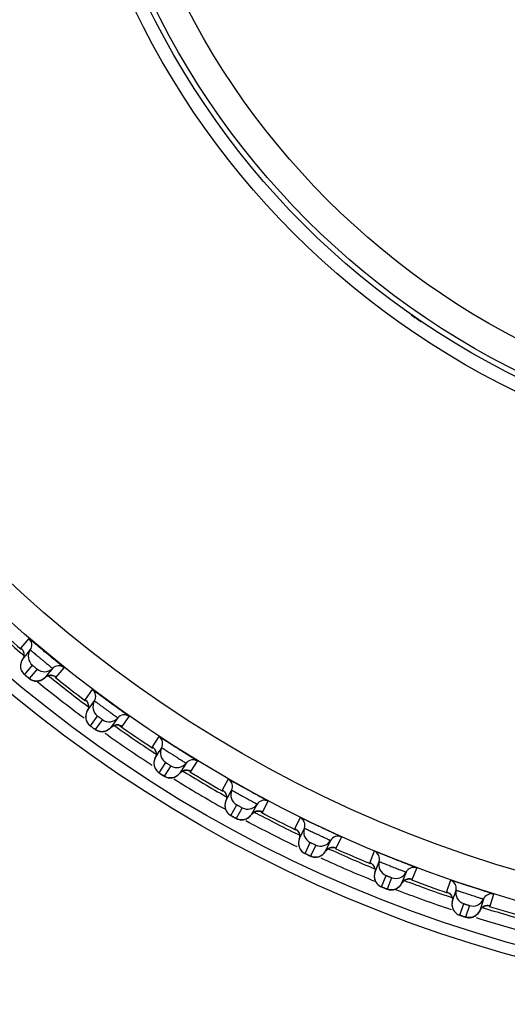
# Model space of a CAD drawing. Units: millimetres. Extents: x 0 to 420, y 0 to 297.
# Drawn here: x 290 to 298, y 132 to 149 of the extents above; entities that cross this region are included whole.
import ezdxf

# ---------------------------------------------------------------- set-up
doc = ezdxf.new("R2010")
doc.units = ezdxf.units.MM
doc.header["$LTSCALE"] = 23.1
doc.layers.add('DEF_LAYER_ASSEM_MEMBER', color=7, linetype='Continuous')

msp = doc.modelspace()

# ---------------------------------------------------------------- linework, layer by layer
at = {"layer": 'DEF_LAYER_ASSEM_MEMBER', "color": 7, "linetype": 'Continuous'}
for p, q in [((289.9422, 138.2697), (289.8064, 138.1056)), ((289.9195, 138.0121), (289.9687, 138.0715)), ((289.8329, 137.9074), (289.9187, 138.0111)), ((289.849, 137.9384), (289.8329, 137.9074)), ((289.9187, 138.0111), (289.9195, 138.0121)), ((289.8705, 137.6413), (290.0063, 137.8053)), ((290.0864, 137.739), (289.9507, 137.5749)), ((290.3051, 137.6917), (290.2192, 137.5879)), ((290.3058, 137.6925), (290.3051, 137.6917)), ((290.3549, 137.7519), (290.3058, 137.6925)), ((290.4188, 137.599), (290.5545, 137.7631)), ((290.4066, 137.6075), (290.4159, 137.6007)), ((291.0447, 137.3829), (290.9195, 137.2106)), ((291.0382, 137.1244), (291.0835, 137.1868)), ((290.9583, 137.0145), (291.0374, 137.1234)), ((290.9725, 137.0465), (290.9583, 137.0145)), ((291.0374, 137.1234), (291.0382, 137.1244)), ((291.0126, 136.7513), (291.1378, 136.9235)), ((291.2219, 136.8624), (291.0968, 136.6901)), ((291.4432, 136.8289), (291.3639, 136.7199)), ((291.4891, 136.8921), (291.4432, 136.8289)), ((291.5624, 136.7435), (291.6876, 136.9158)), ((291.5498, 136.7512), (291.5594, 136.7451)), ((292.2006, 136.5671), (292.0865, 136.3873)), ((292.1376, 136.1941), (292.2097, 136.3077)), ((292.2097, 136.3077), (292.2104, 136.3087)), ((292.2104, 136.3087), (292.2517, 136.3739)), ((292.1497, 136.2268), (292.1376, 136.1941)), ((292.7575, 135.9615), (292.8716, 136.1413)), ((292.2083, 135.9347), (292.3224, 136.1145)), ((292.4102, 136.0588), (292.2961, 135.879)), ((292.6331, 136.0393), (292.5609, 135.9254)), ((292.675, 136.1052), (292.6331, 136.0393)), ((292.7444, 135.9684), (292.7544, 135.9629)), ((292.2665, 135.8972), (292.283, 135.8869)), ((293.4055, 135.8256), (293.3029, 135.639)), ((293.4315, 135.5683), (293.4686, 135.6359)), ((293.366, 135.4493), (293.4309, 135.5672)), ((293.3761, 135.4827), (293.366, 135.4493)), ((293.4309, 135.5672), (293.4315, 135.5683)), ((293.4529, 135.1949), (293.5555, 135.3815)), ((293.6466, 135.3313), (293.544, 135.1447)), ((293.908, 135.3944), (293.8054, 135.2077)), ((293.9994, 135.2561), (294.1019, 135.4427)), ((293.4775, 135.1808), (293.5133, 135.1611)), ((293.5133, 135.1611), (293.5305, 135.1518)), ((293.5945, 135.1254), (293.612, 135.1222)), ((294.6546, 135.1611), (294.5639, 134.9684)), ((294.6961, 134.9048), (294.7295, 134.9758)), ((294.6388, 134.7831), (294.6961, 134.9048)), ((294.6468, 134.8171), (294.6388, 134.7831)), ((295.283, 134.63), (295.3737, 134.8227)), ((294.7415, 134.5346), (294.8321, 134.7273)), ((294.9263, 134.683), (294.8356, 134.4903)), ((295.1831, 134.7623), (295.0925, 134.5696)), ((295.0925, 134.5696), (295.1131, 134.5968)), ((294.767, 134.5221), (294.804, 134.5047)), ((294.8872, 134.4742), (294.9049, 134.4721)), ((294.9802, 134.4806), (294.9991, 134.4876)), ((295.943, 134.5764), (295.8645, 134.3784)), ((295.951, 134.1981), (296.0005, 134.3232)), ((296.0005, 134.3232), (296.0294, 134.3961)), ((296.6035, 134.0858), (296.6819, 134.2838)), ((295.9567, 134.2326), (295.951, 134.1981)), ((296.069, 133.9566), (296.1474, 134.1546)), ((296.2441, 134.1163), (296.1657, 133.9183)), ((296.4955, 134.2116), (296.4171, 134.0136)), ((296.0047, 133.9979), (296.0199, 133.9847)), ((296.0952, 133.9457), (296.1332, 133.9306)), ((296.3106, 133.9177), (296.329, 133.9258)), ((296.4171, 134.0136), (296.436, 134.042)), ((297.2655, 134.0737), (297.1997, 133.8712)), ((296.2182, 133.9055), (296.2359, 133.9044)), ((297.2972, 133.6967), (297.363, 133.8992)), ((297.8398, 133.7443), (297.774, 133.5418)), ((297.9555, 133.6256), (298.0213, 133.8281)), ((297.3008, 133.7314), (297.2972, 133.6967)), ((297.4302, 133.4631), (297.496, 133.6656)), ((297.5949, 133.6334), (297.5291, 133.4309)), ((297.774, 133.5418), (297.7911, 133.5714)), ((297.566, 133.4228), (297.5823, 133.4214))]:
    msp.add_line(p, q, dxfattribs=at)
for points in [[(289.8189, 138.0937), (289.8163, 138.0961), (289.8168, 138.0956), (289.8247, 138.0868), (289.8387, 138.0667), (289.8509, 138.0399)], [(289.8509, 138.0399), (289.8579, 138.0083), (289.8578, 137.9739), (289.849, 137.9384)], [(289.8329, 137.9074), (289.8308, 137.9043), (289.8177, 137.8809), (289.8081, 137.8567), (289.8019, 137.8323), (289.7988, 137.8081)], [(289.7988, 137.8081), (289.7986, 137.7844), (289.8012, 137.7616), (289.8061, 137.7398), (289.8132, 137.7194), (289.8221, 137.7005), (289.8326, 137.6832)], [(289.8326, 137.6832), (289.844, 137.6679), (289.8559, 137.6547), (289.8656, 137.6454), (289.8721, 137.6397)], [(289.8721, 137.6397), (289.8805, 137.6325), (289.8921, 137.6228), (289.9236, 137.5967)], [(289.9236, 137.5967), (289.9387, 137.5844), (289.9489, 137.5762), (289.9571, 137.5698)], [(289.9571, 137.5698), (289.9685, 137.5618), (289.982, 137.5538), (289.9967, 137.5465), (290.0132, 137.5401)], [(290.0132, 137.5401), (290.031, 137.5349), (290.0495, 137.5313), (290.0686, 137.5295), (290.0883, 137.5296), (290.1083, 137.5317)], [(290.1083, 137.5317), (290.1286, 137.5359), (290.1491, 137.5424), (290.1693, 137.5515), (290.189, 137.5631), (290.2078, 137.5773), (290.2192, 137.5879)], [(290.2192, 137.5879), (290.2459, 137.6091), (290.2788, 137.6244)], [(290.2788, 137.6244), (290.3125, 137.6312), (290.3449, 137.6305), (290.3738, 137.6237), (290.3957, 137.6141), (290.4064, 137.6077), (290.408, 137.6066)], [(290.9326, 137.1996), (290.9299, 137.2018), (290.9305, 137.2013), (290.9389, 137.1931), (290.9541, 137.1739), (290.9679, 137.1478)], [(290.9583, 137.0145), (290.9565, 137.0113), (290.9448, 136.9871), (290.9367, 136.9624), (290.9321, 136.9376), (290.9305, 136.9133)], [(290.9679, 137.1478), (290.9769, 137.1168), (290.979, 137.0824), (290.9725, 137.0465)], [(290.9305, 136.9133), (290.9319, 136.8896), (290.9358, 136.867), (290.9421, 136.8456), (290.9505, 136.8257), (290.9606, 136.8073)], [(290.9606, 136.8073), (290.9721, 136.7907), (290.9845, 136.7761), (290.9971, 136.7637), (291.0075, 136.755)], [(291.0075, 136.755), (291.0143, 136.7498), (291.0231, 136.7432), (291.0353, 136.7342), (291.0683, 136.7101)], [(291.0683, 136.7101), (291.0842, 136.6988), (291.0949, 136.6912)], [(291.0949, 136.6912), (291.1035, 136.6854), (291.1153, 136.6781), (291.1293, 136.6709), (291.1444, 136.6646), (291.1613, 136.6592)], [(291.1613, 136.6592), (291.1794, 136.6552), (291.1981, 136.6528), (291.2173, 136.6522), (291.2369, 136.6535), (291.2568, 136.6568)], [(291.2568, 136.6568), (291.2768, 136.6623), (291.2968, 136.6701), (291.3164, 136.6804), (291.3353, 136.6932), (291.3532, 136.7086), (291.3639, 136.7199)], [(291.3639, 136.7199), (291.3893, 136.7427), (291.4212, 136.7601)], [(291.4212, 136.7601), (291.4543, 136.769), (291.4867, 136.7703), (291.5159, 136.7653), (291.5384, 136.7571), (291.5495, 136.7514), (291.5512, 136.7504)], [(292.1003, 136.3771), (292.0975, 136.3792), (292.0981, 136.3787), (292.107, 136.371), (292.1233, 136.3528), (292.1388, 136.3277)], [(292.1388, 136.3277), (292.1497, 136.2973), (292.1539, 136.2631), (292.1497, 136.2268)], [(292.1376, 136.1941), (292.1359, 136.1907), (292.1258, 136.1658), (292.1193, 136.1406), (292.1162, 136.1157), (292.1162, 136.0913)], [(292.1162, 136.0913), (292.119, 136.0678), (292.1244, 136.0454), (292.132, 136.0245), (292.1416, 136.0051)], [(292.1416, 136.0051), (292.1529, 135.9874), (292.1654, 135.9716), (292.1786, 135.9578), (292.1921, 135.9462)], [(292.5609, 135.9254), (292.5848, 135.9499), (292.6155, 135.9692)], [(292.6155, 135.9692), (292.648, 135.9801), (292.6802, 135.9834), (292.7098, 135.9803), (292.7327, 135.9736), (292.7442, 135.9686), (292.7459, 135.9677)], [(292.1921, 135.9462), (292.2029, 135.9382), (292.2101, 135.9333), (292.2193, 135.9273), (292.232, 135.9191), (292.2665, 135.8972)], [(292.283, 135.8869), (292.2942, 135.88), (292.3032, 135.8747), (292.3154, 135.8682)], [(292.3154, 135.8682), (292.3298, 135.8619), (292.3453, 135.8565), (292.3625, 135.8522)], [(292.3625, 135.8522), (292.3808, 135.8493), (292.3996, 135.8481), (292.4188, 135.8487), (292.4383, 135.8512), (292.4579, 135.8558)], [(292.4579, 135.8558), (292.4776, 135.8625), (292.497, 135.8716), (292.5159, 135.8831), (292.534, 135.8971), (292.5509, 135.9136), (292.5609, 135.9254)], [(293.3174, 135.6296), (293.3144, 135.6315), (293.315, 135.631), (293.3244, 135.6239), (293.3419, 135.6068), (293.3589, 135.5827)], [(293.366, 135.4493), (293.3646, 135.4458), (293.3561, 135.4203), (293.3512, 135.3948), (293.3496, 135.3697), (293.3511, 135.3453)], [(293.3589, 135.5827), (293.3717, 135.5531), (293.378, 135.5192), (293.3761, 135.4827)], [(293.3511, 135.3453), (293.3554, 135.322), (293.3622, 135.3001), (293.3711, 135.2796), (293.3819, 135.2609)], [(293.3819, 135.2609), (293.3943, 135.2439), (293.4077, 135.2289), (293.4219, 135.216)], [(293.4219, 135.216), (293.436, 135.2053), (293.4473, 135.198), (293.4548, 135.1936), (293.4643, 135.1882), (293.4775, 135.1808)], [(293.5305, 135.1518), (293.5421, 135.1456), (293.5513, 135.1409), (293.564, 135.1352), (293.5787, 135.1298), (293.5945, 135.1254)], [(293.612, 135.1222), (293.6304, 135.1204), (293.6493, 135.1204), (293.6684, 135.1222), (293.6877, 135.126), (293.707, 135.1318)], [(293.707, 135.1318), (293.7262, 135.1397), (293.745, 135.15), (293.7632, 135.1626), (293.7803, 135.1777), (293.7962, 135.1953), (293.8054, 135.2077)], [(293.8054, 135.2077), (293.8277, 135.2336), (293.8571, 135.2548)], [(293.8571, 135.2548), (293.8889, 135.2678), (293.9208, 135.2731), (293.9505, 135.2719), (293.9738, 135.2666), (293.9856, 135.2623), (293.9874, 135.2615)], [(294.5789, 134.96), (294.5758, 134.9617), (294.5765, 134.9613), (294.5863, 134.9548), (294.6048, 134.9388), (294.6233, 134.9158)], [(294.6233, 134.9158), (294.6379, 134.8871), (294.6464, 134.8536), (294.6468, 134.8171)], [(294.6388, 134.7831), (294.6376, 134.7795), (294.6307, 134.7535), (294.6274, 134.7278), (294.6274, 134.7026)], [(294.6274, 134.7026), (294.6305, 134.6784), (294.6362, 134.6554), (294.6444, 134.6339), (294.6546, 134.6141), (294.6665, 134.596), (294.6799, 134.5799), (294.6943, 134.5658)], [(295.1131, 134.5968), (295.1411, 134.6198), (295.1721, 134.6348), (295.2036, 134.6421), (295.2333, 134.6427), (295.2568, 134.6389), (295.2689, 134.6354), (295.2707, 134.6347)], [(294.6943, 134.5658), (294.7092, 134.5538), (294.724, 134.544), (294.7357, 134.5374), (294.7435, 134.5335), (294.7534, 134.5287), (294.767, 134.5221)], [(294.804, 134.5047), (294.8216, 134.4965), (294.8336, 134.4911), (294.8432, 134.4869), (294.8561, 134.4821), (294.8712, 134.4776), (294.8872, 134.4742)], [(294.9049, 134.4721), (294.9234, 134.4715), (294.9422, 134.4727), (294.9612, 134.4757), (294.9802, 134.4806)], [(294.9991, 134.4876), (295.0177, 134.4968), (295.0358, 134.5082), (295.0532, 134.522), (295.0694, 134.5381), (295.0841, 134.5566), (295.0925, 134.5696)], [(295.8801, 134.3709), (295.8769, 134.3724), (295.8775, 134.3721), (295.8877, 134.3662), (295.9072, 134.3514), (295.9271, 134.3296)], [(295.9271, 134.3296), (295.9435, 134.3018), (295.9541, 134.269), (295.9567, 134.2326)], [(295.951, 134.1981), (295.95, 134.1945), (295.9447, 134.1681), (295.943, 134.1422), (295.9446, 134.1171)], [(295.9446, 134.1171), (295.9492, 134.0931), (295.9564, 134.0706), (295.9658, 134.0496), (295.9773, 134.0305), (295.9903, 134.0132), (296.0047, 133.9979)], [(296.436, 134.042), (296.4625, 134.0667), (296.4924, 134.0836), (296.5235, 134.0929), (296.553, 134.0954), (296.5768, 134.093), (296.589, 134.0903), (296.5909, 134.0897)], [(296.0199, 133.9847), (296.0356, 133.9737), (296.0509, 133.9648), (296.0631, 133.959), (296.071, 133.9556), (296.0812, 133.9514), (296.0952, 133.9457)], [(296.1332, 133.9306), (296.1514, 133.9236), (296.1637, 133.9189), (296.1734, 133.9154), (296.1867, 133.9113), (296.202, 133.9078), (296.2182, 133.9055)], [(296.2359, 133.9044), (296.2544, 133.905), (296.2732, 133.9074), (296.2919, 133.9116), (296.3106, 133.9177)], [(296.329, 133.9258), (296.347, 133.9361), (296.3644, 133.9487), (296.3809, 133.9635), (296.396, 133.9806), (296.4095, 134), (296.4171, 134.0136)], [(297.2156, 133.8647), (297.2123, 133.866), (297.213, 133.8657), (297.2235, 133.8605), (297.2439, 133.8469), (297.2652, 133.8264)], [(297.2652, 133.8264), (297.2833, 133.7997), (297.2959, 133.7676), (297.3008, 133.7314)], [(297.2972, 133.6967), (297.2964, 133.6931), (297.2929, 133.6664), (297.2928, 133.6404), (297.296, 133.6154)], [(297.296, 133.6154), (297.302, 133.5918), (297.3106, 133.5697), (297.3214, 133.5494), (297.334, 133.531), (297.3481, 133.5146), (297.3634, 133.5003)], [(297.7911, 133.5714), (297.816, 133.5977), (297.8448, 133.6164), (297.8752, 133.6276), (297.9046, 133.6319), (297.9284, 133.6311), (297.9408, 133.6291), (297.9427, 133.6287)], [(297.3634, 133.5003), (297.3795, 133.4881), (297.3957, 133.478), (297.4116, 133.4701), (297.4241, 133.4651), (297.4323, 133.4622), (297.4427, 133.4586), (297.457, 133.4539), (297.4959, 133.4412)], [(297.4959, 133.4412), (297.5145, 133.4353), (297.527, 133.4314), (297.537, 133.4285), (297.5505, 133.4253), (297.566, 133.4228)], [(297.5823, 133.4214), (297.6001, 133.4215), (297.6185, 133.4232), (297.637, 133.4267), (297.6555, 133.4321)], [(297.6555, 133.4321), (297.6737, 133.4394), (297.6916, 133.4487)], [(297.6916, 133.4487), (297.709, 133.4601), (297.7255, 133.4737), (297.741, 133.4896), (297.7551, 133.5076), (297.7673, 133.5278), (297.774, 133.5418)]]:
    msp.add_lwpolyline(points, dxfattribs=at)
for radius in [23.45, 23.25, 22.51, 22.01, 14.225, 13.9934, 13.9, 13.4]:
    msp.add_circle((304.6018, 155.3667), radius, dxfattribs=at)
for centre, radius, start, end in [((304.6018, 155.3667), 13.9981, 235.0585, 235.89754), ((304.6018, 155.3667), 22.8, 227.4329, 229.7539), ((304.6018, 155.3667), 22.7474, 227.76915, 229.44156), ((289.8446, 138.1558), 0.15, 325.79856, 49.40541), ((290.134, 137.9591), 0.1999, 145.79823, 230.28613), ((290.2136, 137.8933), 0.1999, 230.51388, 315.00175), ((290.461, 137.6459), 0.15, 51.39459, 135.00144), ((292.2782, 140.4654), 3.7113, 230.5031, 230.80937), ((304.6018, 155.3667), 23, 230.89114, 233.45022), ((304.6018, 155.3667), 22.8, 231.10993, 233.36036), ((304.6018, 155.3667), 22.7474, 231.36849, 233.04177), ((290.9544, 137.2632), 0.15, 329.39856, 53.00541), ((291.2556, 137.085), 0.1999, 149.39823, 233.88613), ((291.3391, 137.0244), 0.1999, 234.11388, 318.60175), ((291.6016, 136.793), 0.15, 54.99459, 138.60144), ((293.2382, 139.7211), 3.7113, 234.1031, 234.40937), ((304.6018, 155.3667), 22.8, 234.63799, 236.97894), ((304.6018, 155.3667), 22.7474, 234.86378, 236.6417), ((304.6018, 155.3667), 23, 234.57436, 237.02718), ((292.1181, 136.442), 0.15, 332.99856, 56.60541), ((292.4298, 136.2831), 0.1999, 152.99823, 237.48613), ((292.7935, 136.0133), 0.15, 58.59459, 142.20144), ((292.517, 136.2278), 0.1999, 237.71388, 322.20175), ((304.6018, 155.3667), 22.8, 238.22253, 240.48026), ((294.243, 139.0384), 3.7113, 237.7031, 238.00937), ((304.6018, 155.3667), 23, 238.14555, 240.69973), ((304.6018, 155.3667), 22.7474, 238.56834, 240.24195), ((293.331, 135.6954), 0.15, 336.59856, 60.20541), ((293.6521, 135.5565), 0.1999, 156.59823, 241.08613), ((294.032, 135.3101), 0.15, 62.19459, 145.80144), ((293.7426, 135.5067), 0.1999, 241.31388, 325.80175), ((295.2887, 138.4202), 3.7113, 241.3031, 241.60937), ((304.6018, 155.3667), 23, 241.74871, 244.22223), ((304.6018, 155.3667), 22.8, 241.84492, 244.1713), ((304.6018, 155.3667), 22.7474, 242.15295, 243.84211), ((294.5884, 135.0266), 0.15, 340.19856, 63.80541), ((294.9176, 134.908), 0.1999, 160.19823, 244.68613), ((295.3122, 134.686), 0.15, 65.79459, 149.40144), ((295.011, 134.8641), 0.1999, 244.9139, 329.40176), ((304.6018, 155.3667), 22.8, 245.42962, 247.65779), ((304.6018, 155.3667), 22.7474, 245.76822, 247.44195), ((296.3698, 137.866), 3.7081, 244.9036, 245.20997), ((304.6018, 155.3667), 23, 245.37102, 247.8971), ((295.8854, 134.4379), 0.15, 343.79856, 67.40541), ((296.2214, 134.3403), 0.1999, 163.79823, 248.28613), ((296.6291, 134.1435), 0.15, 69.39459, 153.00144), ((296.3173, 134.3023), 0.1999, 248.51388, 333.00175), ((297.4861, 137.3866), 3.7113, 248.5031, 248.80937), ((304.6018, 155.3667), 23, 248.87827, 251.43306), ((304.6018, 155.3667), 22.8, 249.056, 251.36384), ((304.6018, 155.3667), 22.7474, 249.38325, 251.04279), ((297.2167, 133.9319), 0.15, 347.39856, 71.00541), ((297.455, 134.5036), 0.6823, 248.93282, 249.22776), ((297.5581, 133.8556), 0.1999, 167.39823, 251.88613), ((297.6563, 133.8237), 0.1999, 252.11388, 336.60175), ((297.9774, 133.6848), 0.15, 72.99459, 156.60144), ((297.4912, 133.6526), 0.1987, 195.09259, 206.98045), ((304.6018, 155.3667), 22.8, 252.63475, 254.98274), ((304.6018, 155.3667), 22.7474, 252.96818, 254.64183), ((297.4923, 133.6531), 0.1999, 206.99066, 223.73079), ((298.6291, 136.9753), 3.7113, 252.1031, 252.40937), ((304.6018, 155.3667), 23, 252.57833, 255.04216)]:
    msp.add_arc(centre, radius, start, end, dxfattribs=at)
for points, knots in [([(290.5545, 137.7631), (290.5549, 137.7636), (290.5513, 137.7655), (290.5488, 137.7691), (290.5407, 137.7753), (290.5311, 137.7837), (290.5182, 137.7942), (290.4962, 137.8125), (290.4629, 137.8399), (290.4169, 137.8775), (290.3645, 137.9206), (290.3075, 137.9675), (290.2483, 138.0164), (290.1893, 138.0653), (290.1325, 138.1125), (290.0804, 138.156), (290.0348, 138.194), (290.0016, 138.2217), (289.9796, 138.2398), (289.9668, 138.2505), (289.9568, 138.2583), (289.9492, 138.2651), (289.9452, 138.267), (289.9426, 138.2702), (289.9422, 138.2697)], [0, 0, 0, 0, 0.002424, 0.0095854, 0.0214393, 0.03788, 0.0587581, 0.0838818, 0.1458966, 0.2216063, 0.3081362, 0.4021545, 0.5000025, 0.5978503, 0.6918683, 0.7783976, 0.8541069, 0.9161213, 0.9412444, 0.9621217, 0.9785616, 0.9904148, 0.997576, 1, 1, 1, 1]), ([(289.8064, 138.1056), (289.8062, 138.1053), (289.8078, 138.1043), (289.809, 138.1025), (289.8127, 138.0993), (289.8152, 138.0969), (289.8168, 138.0955)], [0, 0, 0, 0, 0.0649329, 0.2532874, 0.5653853, 1, 1, 1, 1]), ([(289.9687, 138.0715), (289.9689, 138.0718), (289.9705, 138.0698), (289.9731, 138.0687), (289.9779, 138.0644), (289.9842, 138.0594), (289.9923, 138.0527), (290.0062, 138.0412), (290.0271, 138.0238), (290.0559, 137.9999), (290.0887, 137.9725), (290.1244, 137.9429), (290.1616, 137.9121), (290.1988, 137.8813), (290.2347, 137.8518), (290.2678, 137.8246), (290.2968, 137.8007), (290.3179, 137.7834), (290.3319, 137.7718), (290.34, 137.765), (290.3461, 137.7597), (290.3513, 137.7558), (290.3529, 137.7535), (290.3552, 137.7523), (290.3549, 137.7519)], [0, 0, 0, 0, 0.0024323, 0.0096142, 0.0214991, 0.0379749, 0.0588845, 0.0840298, 0.1460341, 0.2216321, 0.3079483, 0.401683, 0.4992332, 0.5968391, 0.6907336, 0.7772893, 0.8531712, 0.9154646, 0.9407376, 0.9617717, 0.9783496, 0.9903019, 0.99754, 1, 1, 1, 1]), ([(290.0063, 137.8053), (290.0065, 137.8056), (290.0077, 137.8038), (290.0098, 137.8029), (290.0136, 137.7994), (290.0185, 137.7956), (290.0246, 137.7906), (290.034, 137.7829), (290.0465, 137.7725), (290.0591, 137.7622), (290.0685, 137.7543), (290.0745, 137.7493), (290.0792, 137.7452), (290.0834, 137.7421), (290.0846, 137.7402), (290.0866, 137.7393), (290.0864, 137.739)], [0, 0, 0, 0, 0.0096344, 0.0380728, 0.0842211, 0.1463011, 0.2219228, 0.3081947, 0.4992301, 0.6904795, 0.7769902, 0.8528959, 0.9152666, 0.9616703, 0.9902776, 1, 1, 1, 1]), ([(289.9177, 137.6016), (289.9119, 137.6064), (289.9033, 137.6135), (289.8924, 137.6226), (289.8851, 137.6286), (289.8794, 137.6336), (289.8743, 137.6374), (289.8728, 137.6398), (289.8703, 137.6409), (289.8705, 137.6413)], [0, 0, 0, 0, 0.3669763, 0.5397414, 0.6941489, 0.8227862, 0.9194864, 0.9795288, 1, 1, 1, 1]), ([(289.9507, 137.5749), (289.9504, 137.5746), (289.9485, 137.5773), (289.9453, 137.5786), (289.9397, 137.5838), (289.9355, 137.587), (289.933, 137.589)], [0, 0, 0, 0, 0.0675726, 0.2656869, 0.5826611, 1, 1, 1, 1]), ([(290.4159, 137.6007), (290.4166, 137.6003), (290.4174, 137.6), (290.4186, 137.5988), (290.4188, 137.599)], [0, 0, 0, 0, 0.7431726, 1, 1, 1, 1]), ([(291.6876, 136.9158), (291.688, 136.9163), (291.6842, 136.918), (291.6815, 136.9215), (291.673, 136.9271), (291.6629, 136.9348), (291.6494, 136.9446), (291.6263, 136.9614), (291.5913, 136.9866), (291.5431, 137.0214), (291.488, 137.0611), (291.4282, 137.1043), (291.3661, 137.1493), (291.3041, 137.1945), (291.2445, 137.238), (291.1897, 137.2781), (291.1418, 137.3132), (291.107, 137.3387), (291.0839, 137.3555), (291.0704, 137.3653), (291.0599, 137.3725), (291.0519, 137.3789), (291.0478, 137.3804), (291.045, 137.3834), (291.0447, 137.3829)], [0, 0, 0, 0, 0.002424, 0.0095854, 0.0214393, 0.03788, 0.0587581, 0.0838818, 0.1458966, 0.2216063, 0.3081362, 0.4021545, 0.5000025, 0.5978503, 0.6918683, 0.7783976, 0.8541069, 0.9161213, 0.9412444, 0.9621217, 0.9785616, 0.9904148, 0.997576, 1, 1, 1, 1]), ([(290.9195, 137.2106), (290.9193, 137.2104), (290.9209, 137.2094), (290.9222, 137.2077), (290.9261, 137.2048), (290.9288, 137.2025), (290.9304, 137.2012)], [0, 0, 0, 0, 0.0649329, 0.2532874, 0.5653853, 1, 1, 1, 1]), ([(291.0835, 137.1868), (291.0837, 137.1871), (291.0855, 137.1852), (291.0881, 137.1842), (291.0932, 137.1803), (291.0998, 137.1757), (291.1083, 137.1695), (291.1229, 137.1589), (291.1449, 137.1429), (291.1751, 137.1208), (291.2096, 137.0956), (291.247, 137.0682), (291.2861, 137.0398), (291.3252, 137.0114), (291.3628, 136.9842), (291.3976, 136.9591), (291.428, 136.9372), (291.4502, 136.9212), (291.4648, 136.9105), (291.4734, 136.9043), (291.4798, 136.8994), (291.4852, 136.8958), (291.4869, 136.8936), (291.4893, 136.8925), (291.4891, 136.8921)], [0, 0, 0, 0, 0.0024323, 0.0096142, 0.0214991, 0.0379748, 0.0588845, 0.0840298, 0.1460341, 0.2216321, 0.3079483, 0.401683, 0.4992332, 0.5968391, 0.6907336, 0.7772893, 0.8531712, 0.9154646, 0.9407376, 0.9617717, 0.9783496, 0.9903019, 0.99754, 1, 1, 1, 1]), ([(291.1378, 136.9235), (291.138, 136.9238), (291.1393, 136.9221), (291.1415, 136.9213), (291.1455, 136.9181), (291.1506, 136.9146), (291.1569, 136.91), (291.1668, 136.9029), (291.18, 136.8933), (291.1932, 136.8837), (291.203, 136.8765), (291.2094, 136.8719), (291.2143, 136.8681), (291.2187, 136.8652), (291.22, 136.8634), (291.2221, 136.8626), (291.2219, 136.8624)], [0, 0, 0, 0, 0.0096344, 0.0380728, 0.0842211, 0.1463011, 0.2219228, 0.3081947, 0.4992301, 0.6904795, 0.7769902, 0.8528959, 0.9152666, 0.9616703, 0.9902776, 1, 1, 1, 1]), ([(291.0622, 136.7146), (291.056, 136.719), (291.0471, 136.7256), (291.0356, 136.734), (291.028, 136.7395), (291.022, 136.7442), (291.0166, 136.7477), (291.0149, 136.75), (291.0124, 136.7509), (291.0126, 136.7513)], [0, 0, 0, 0, 0.3669766, 0.5397417, 0.6941491, 0.8227863, 0.9194865, 0.9795288, 1, 1, 1, 1]), ([(291.0968, 136.6901), (291.0964, 136.6897), (291.0944, 136.6924), (291.0912, 136.6934), (291.0852, 136.6982), (291.0808, 136.7012), (291.0783, 136.703)], [0, 0, 0, 0, 0.0675726, 0.265687, 0.5826612, 1, 1, 1, 1]), ([(291.5594, 136.7451), (291.5601, 136.7446), (291.5609, 136.7444), (291.5623, 136.7433), (291.5624, 136.7435)], [0, 0, 0, 0, 0.7431726, 1, 1, 1, 1]), ([(292.8716, 136.1413), (292.872, 136.1419), (292.8681, 136.1433), (292.8652, 136.1466), (292.8563, 136.1517), (292.8458, 136.1588), (292.8317, 136.1677), (292.8076, 136.183), (292.771, 136.206), (292.7208, 136.2376), (292.6633, 136.2738), (292.6009, 136.3131), (292.5361, 136.3542), (292.4713, 136.3954), (292.4092, 136.4351), (292.352, 136.4717), (292.302, 136.5037), (292.2656, 136.527), (292.2415, 136.5422), (292.2274, 136.5512), (292.2165, 136.5577), (292.2081, 136.5635), (292.2039, 136.5648), (292.201, 136.5677), (292.2006, 136.5671)], [0, 0, 0, 0, 0.002424, 0.0095854, 0.0214393, 0.03788, 0.0587581, 0.0838818, 0.1458967, 0.2216063, 0.3081362, 0.4021545, 0.5000025, 0.5978504, 0.6918683, 0.7783976, 0.8541069, 0.9161213, 0.9412444, 0.9621217, 0.9785616, 0.9904148, 0.997576, 1, 1, 1, 1]), ([(292.0865, 136.3873), (292.0863, 136.3871), (292.088, 136.3862), (292.0894, 136.3846), (292.0935, 136.3819), (292.0963, 136.3798), (292.098, 136.3786)], [0, 0, 0, 0, 0.0649329, 0.2532874, 0.5653853, 1, 1, 1, 1]), ([(292.2517, 136.3739), (292.2519, 136.3742), (292.2538, 136.3724), (292.2565, 136.3716), (292.2618, 136.3679), (292.2686, 136.3638), (292.2775, 136.3582), (292.2928, 136.3485), (292.3157, 136.3339), (292.3472, 136.3137), (292.3832, 136.2907), (292.4224, 136.2658), (292.4631, 136.2399), (292.5039, 136.214), (292.5432, 136.1892), (292.5794, 136.1664), (292.6112, 136.1463), (292.6343, 136.1318), (292.6496, 136.122), (292.6586, 136.1164), (292.6653, 136.1119), (292.6709, 136.1086), (292.6728, 136.1065), (292.6752, 136.1056), (292.675, 136.1052)], [0, 0, 0, 0, 0.0024323, 0.0096142, 0.0214991, 0.0379749, 0.0588845, 0.0840298, 0.1460341, 0.2216321, 0.3079483, 0.401683, 0.4992332, 0.5968391, 0.6907336, 0.7772893, 0.8531712, 0.9154646, 0.9407376, 0.9617717, 0.9783496, 0.9903019, 0.99754, 1, 1, 1, 1]), ([(292.3224, 136.1145), (292.3226, 136.1148), (292.324, 136.1131), (292.3262, 136.1126), (292.3304, 136.1096), (292.3358, 136.1064), (292.3424, 136.1022), (292.3527, 136.0957), (292.3664, 136.087), (292.3802, 136.0783), (292.3905, 136.0717), (292.3971, 136.0675), (292.4023, 136.064), (292.4068, 136.0614), (292.4083, 136.0597), (292.4104, 136.059), (292.4102, 136.0588)], [0, 0, 0, 0, 0.0096344, 0.0380728, 0.0842211, 0.1463011, 0.2219228, 0.3081947, 0.4992301, 0.6904795, 0.7769902, 0.8528959, 0.9152666, 0.9616703, 0.9902776, 1, 1, 1, 1]), ([(292.7544, 135.9629), (292.7552, 135.9625), (292.756, 135.9623), (292.7574, 135.9612), (292.7575, 135.9615)], [0, 0, 0, 0, 0.7431726, 1, 1, 1, 1]), ([(292.26, 135.9013), (292.2537, 135.9053), (292.2443, 135.9112), (292.2323, 135.9189), (292.2244, 135.924), (292.2181, 135.9283), (292.2125, 135.9314), (292.2107, 135.9336), (292.2081, 135.9343), (292.2083, 135.9347)], [0, 0, 0, 0, 0.3669766, 0.5397417, 0.6941491, 0.8227863, 0.9194865, 0.9795288, 1, 1, 1, 1]), ([(292.2961, 135.879), (292.2958, 135.8785), (292.2937, 135.8811), (292.2903, 135.8819), (292.2841, 135.8864), (292.2795, 135.889), (292.2768, 135.8907)], [0, 0, 0, 0, 0.0675726, 0.265687, 0.5826612, 1, 1, 1, 1]), ([(293.6048, 135.7164), (293.5905, 135.7243), (293.5633, 135.7394), (293.5246, 135.7608), (293.4905, 135.7797), (293.4617, 135.7957), (293.4412, 135.807), (293.4278, 135.8142), (293.4201, 135.8184), (293.4142, 135.8214), (293.4096, 135.824), (293.4074, 135.8246), (293.4057, 135.8259), (293.4055, 135.8256)], [0, 0, 0, 0, 0.2152724, 0.4111329, 0.583721, 0.7296715, 0.8461708, 0.892659, 0.9309994, 0.9610135, 0.9825635, 0.9955544, 1, 1, 1, 1]), ([(293.3029, 135.639), (293.3028, 135.6387), (293.3045, 135.6379), (293.306, 135.6364), (293.3103, 135.634), (293.3132, 135.6321), (293.315, 135.631)], [0, 0, 0, 0, 0.0649329, 0.2532874, 0.5653853, 1, 1, 1, 1]), ([(293.4686, 135.6359), (293.4688, 135.6362), (293.4708, 135.6345), (293.4735, 135.6339), (293.4791, 135.6306), (293.4862, 135.6269), (293.4954, 135.6218), (293.5112, 135.6132), (293.535, 135.6), (293.5678, 135.5819), (293.6051, 135.5611), (293.6457, 135.5387), (293.688, 135.5154), (293.7304, 135.4922), (293.7712, 135.4699), (293.8088, 135.4494), (293.8417, 135.4314), (293.8657, 135.4183), (293.8816, 135.4095), (293.8909, 135.4044), (293.8978, 135.4004), (293.9036, 135.3975), (293.9056, 135.3955), (293.9082, 135.3947), (293.908, 135.3944)], [0, 0, 0, 0, 0.0024323, 0.0096142, 0.0214991, 0.0379749, 0.0588845, 0.0840298, 0.1460341, 0.2216321, 0.3079483, 0.401683, 0.4992332, 0.5968391, 0.6907336, 0.7772893, 0.8531712, 0.9154646, 0.9407376, 0.9617717, 0.9783496, 0.9903019, 0.99754, 1, 1, 1, 1]), ([(294.1019, 135.4427), (294.1021, 135.443), (294.1006, 135.4436), (294.0992, 135.4448), (294.0955, 135.4468), (294.0886, 135.4509), (294.0762, 135.4578), (294.0579, 135.468), (294.0346, 135.4807), (294.0068, 135.4958), (293.9751, 135.5132), (293.9261, 135.5398), (293.8591, 135.5763), (293.7748, 135.6225), (293.6893, 135.6696), (293.6325, 135.701), (293.6048, 135.7164)], [0, 0, 0, 0, 0.0014223, 0.0055528, 0.0124062, 0.0219593, 0.049018, 0.0863274, 0.1333254, 0.1892971, 0.2533829, 0.3245887, 0.4837914, 0.6568372, 0.8326624, 1, 1, 1, 1]), ([(293.5555, 135.3815), (293.5556, 135.3817), (293.5572, 135.3802), (293.5594, 135.3798), (293.5638, 135.377), (293.5693, 135.3742), (293.5762, 135.3704), (293.5869, 135.3646), (293.6012, 135.3568), (293.6154, 135.3489), (293.6261, 135.343), (293.633, 135.3392), (293.6384, 135.336), (293.6431, 135.3338), (293.6446, 135.3321), (293.6468, 135.3316), (293.6466, 135.3313)], [0, 0, 0, 0, 0.0096344, 0.0380728, 0.0842211, 0.1463011, 0.2219228, 0.3081947, 0.4992301, 0.6904795, 0.7769902, 0.8528959, 0.9152666, 0.9616703, 0.9902776, 1, 1, 1, 1]), ([(293.5066, 135.1647), (293.5, 135.1684), (293.4903, 135.1737), (293.4779, 135.1806), (293.4696, 135.1852), (293.4631, 135.1891), (293.4573, 135.1918), (293.4554, 135.1939), (293.4527, 135.1945), (293.4529, 135.1949)], [0, 0, 0, 0, 0.3669766, 0.5397417, 0.6941491, 0.8227863, 0.9194865, 0.9795288, 1, 1, 1, 1]), ([(293.544, 135.1447), (293.5438, 135.1443), (293.5415, 135.1467), (293.5381, 135.1473), (293.5316, 135.1514), (293.5268, 135.1538), (293.5241, 135.1553)], [0, 0, 0, 0, 0.0675726, 0.265687, 0.5826612, 1, 1, 1, 1]), ([(293.9858, 135.2622), (293.9877, 135.2612), (293.991, 135.2597), (293.9954, 135.2574), (293.9976, 135.2569), (293.9992, 135.2558), (293.9994, 135.2561)], [0, 0, 0, 0, 0.4345868, 0.7467188, 0.9350961, 1, 1, 1, 1]), ([(294.8984, 135.0466), (294.8812, 135.0547), (294.8484, 135.0703), (294.8015, 135.0926), (294.7598, 135.1124), (294.7243, 135.1292), (294.6989, 135.1413), (294.6823, 135.149), (294.6727, 135.1535), (294.6654, 135.1567), (294.6596, 135.1595), (294.6569, 135.16), (294.6548, 135.1615), (294.6546, 135.1611)], [0, 0, 0, 0, 0.2109697, 0.4051519, 0.5778759, 0.7250357, 0.8431765, 0.8904783, 0.929556, 0.9601878, 0.9822006, 0.9954759, 1, 1, 1, 1]), ([(294.5639, 134.9684), (294.5638, 134.9681), (294.5656, 134.9675), (294.5672, 134.9661), (294.5716, 134.9639), (294.5746, 134.9622), (294.5764, 134.9612)], [0, 0, 0, 0, 0.0649333, 0.2532877, 0.565385, 1, 1, 1, 1]), ([(294.7295, 134.9758), (294.7297, 134.9761), (294.7318, 134.9746), (294.7345, 134.9741), (294.7402, 134.9711), (294.7476, 134.9679), (294.7571, 134.9634), (294.7734, 134.9558), (294.798, 134.9441), (294.8318, 134.9281), (294.8704, 134.9097), (294.9124, 134.8899), (294.956, 134.8693), (294.9998, 134.8488), (295.0419, 134.8291), (295.0807, 134.811), (295.1147, 134.7951), (295.1395, 134.7835), (295.1559, 134.7758), (295.1655, 134.7713), (295.1727, 134.7676), (295.1786, 134.7651), (295.1808, 134.7633), (295.1833, 134.7627), (295.1831, 134.7623)], [0, 0, 0, 0, 0.0024322, 0.0096142, 0.021499, 0.0379746, 0.0588842, 0.0840293, 0.1460332, 0.2216309, 0.3079467, 0.4016811, 0.499231, 0.5968365, 0.6907306, 0.7772863, 0.853168, 0.915462, 0.9407359, 0.9617708, 0.9783483, 0.9902997, 0.9975379, 1, 1, 1, 1]), ([(295.3737, 134.8227), (295.3738, 134.823), (295.3724, 134.8235), (295.3711, 134.8245), (295.3678, 134.8261), (295.3614, 134.8294), (295.35, 134.8348), (295.333, 134.8429), (295.3115, 134.853), (295.2858, 134.865), (295.2562, 134.8788), (295.2103, 134.9001), (295.1469, 134.9297), (295.066, 134.9675), (294.9823, 135.0069), (294.9261, 135.0334), (294.8984, 135.0466)], [0, 0, 0, 0, 0.001378, 0.0053585, 0.0119554, 0.0211568, 0.047244, 0.083265, 0.1287324, 0.1830313, 0.2454164, 0.3150263, 0.4719576, 0.6450403, 0.8244639, 1, 1, 1, 1]), ([(294.8321, 134.7273), (294.8323, 134.7276), (294.8339, 134.7261), (294.8362, 134.7258), (294.8407, 134.7234), (294.8464, 134.7209), (294.8535, 134.7176), (294.8646, 134.7124), (294.8793, 134.7055), (294.894, 134.6986), (294.9051, 134.6933), (294.9122, 134.69), (294.9177, 134.6872), (294.9226, 134.6852), (294.9242, 134.6837), (294.9264, 134.6833), (294.9263, 134.683)], [0, 0, 0, 0, 0.0096351, 0.0380752, 0.0842264, 0.14631, 0.2219358, 0.3082119, 0.4992549, 0.6905077, 0.7770185, 0.8529213, 0.9152883, 0.96169, 0.990284, 1, 1, 1, 1]), ([(295.2692, 134.6352), (295.2712, 134.6344), (295.2745, 134.6331), (295.279, 134.6311), (295.2812, 134.6307), (295.2829, 134.6297), (295.283, 134.63)], [0, 0, 0, 0, 0.4345903, 0.746718, 0.9350939, 1, 1, 1, 1]), ([(294.7971, 134.5079), (294.7902, 134.5111), (294.7802, 134.5158), (294.7673, 134.522), (294.7588, 134.526), (294.752, 134.5295), (294.7461, 134.5319), (294.744, 134.5338), (294.7413, 134.5342), (294.7415, 134.5346)], [0, 0, 0, 0, 0.3669034, 0.5396683, 0.6940897, 0.822747, 0.9194672, 0.9795234, 1, 1, 1, 1]), ([(294.8356, 134.4903), (294.8354, 134.4899), (294.8329, 134.4921), (294.8295, 134.4925), (294.8228, 134.4962), (294.8179, 134.4982), (294.815, 134.4995)], [0, 0, 0, 0, 0.0675655, 0.2656637, 0.5826276, 1, 1, 1, 1]), ([(296.6819, 134.2838), (296.6821, 134.2844), (296.6781, 134.2851), (296.6745, 134.2878), (296.6649, 134.2912), (296.6532, 134.2962), (296.6377, 134.3022), (296.6112, 134.3128), (296.571, 134.3285), (296.5157, 134.3502), (296.4524, 134.3749), (296.3838, 134.4019), (296.3124, 134.4301), (296.2411, 134.4584), (296.1726, 134.4857), (296.1095, 134.511), (296.0544, 134.533), (296.0143, 134.5491), (295.9878, 134.5596), (295.9723, 134.5658), (295.9604, 134.5701), (295.951, 134.5743), (295.9466, 134.5747), (295.9432, 134.577), (295.943, 134.5764)], [0, 0, 0, 0, 0.002424, 0.0095854, 0.0214393, 0.03788, 0.0587581, 0.0838818, 0.1458967, 0.2216063, 0.3081362, 0.4021545, 0.5000025, 0.5978504, 0.6918683, 0.7783976, 0.8541069, 0.9161213, 0.9412444, 0.9621217, 0.9785616, 0.9904148, 0.997576, 1, 1, 1, 1]), ([(295.8645, 134.3784), (295.8644, 134.3781), (295.8663, 134.3776), (295.868, 134.3763), (295.8725, 134.3744), (295.8756, 134.3729), (295.8775, 134.372)], [0, 0, 0, 0, 0.0649329, 0.2532874, 0.5653853, 1, 1, 1, 1]), ([(296.0294, 134.3961), (296.0295, 134.3965), (296.0317, 134.3951), (296.0345, 134.3948), (296.0404, 134.3922), (296.0479, 134.3894), (296.0577, 134.3855), (296.0744, 134.3789), (296.0997, 134.3688), (296.1345, 134.3549), (296.1741, 134.3391), (296.2172, 134.3219), (296.2621, 134.3041), (296.3071, 134.2863), (296.3503, 134.2693), (296.3902, 134.2537), (296.4251, 134.24), (296.4506, 134.23), (296.4674, 134.2233), (296.4773, 134.2194), (296.4847, 134.2162), (296.4908, 134.2141), (296.493, 134.2124), (296.4956, 134.2119), (296.4955, 134.2116)], [0, 0, 0, 0, 0.0024323, 0.0096142, 0.0214991, 0.0379749, 0.0588845, 0.0840298, 0.1460341, 0.2216321, 0.3079483, 0.401683, 0.4992332, 0.5968391, 0.6907336, 0.7772893, 0.8531712, 0.9154646, 0.9407376, 0.9617717, 0.9783496, 0.9903019, 0.99754, 1, 1, 1, 1]), ([(296.1474, 134.1546), (296.1475, 134.1549), (296.1492, 134.1535), (296.1515, 134.1534), (296.1562, 134.1512), (296.162, 134.1491), (296.1693, 134.1462), (296.1807, 134.1418), (296.1958, 134.1358), (296.2109, 134.1298), (296.2223, 134.1253), (296.2296, 134.1224), (296.2353, 134.1199), (296.2403, 134.1183), (296.242, 134.1168), (296.2442, 134.1166), (296.2441, 134.1163)], [0, 0, 0, 0, 0.0096344, 0.0380728, 0.0842211, 0.1463011, 0.2219228, 0.3081947, 0.4992301, 0.6904795, 0.7769902, 0.8528959, 0.9152666, 0.9616703, 0.9902776, 1, 1, 1, 1]), ([(296.5893, 134.0902), (296.5913, 134.0895), (296.5947, 134.0884), (296.5994, 134.0866), (296.6016, 134.0864), (296.6034, 134.0855), (296.6035, 134.0858)], [0, 0, 0, 0, 0.4345868, 0.7467188, 0.9350961, 1, 1, 1, 1]), ([(296.1261, 133.9334), (296.1191, 133.9362), (296.1088, 133.9403), (296.0956, 133.9456), (296.0868, 133.9491), (296.0798, 133.9521), (296.0738, 133.9541), (296.0716, 133.956), (296.0688, 133.9562), (296.069, 133.9566)], [0, 0, 0, 0, 0.3669766, 0.5397417, 0.6941491, 0.8227863, 0.9194865, 0.9795288, 1, 1, 1, 1]), ([(296.1657, 133.9183), (296.1655, 133.9178), (296.1629, 133.9199), (296.1595, 133.9201), (296.1525, 133.9233), (296.1475, 133.9251), (296.1446, 133.9262)], [0, 0, 0, 0, 0.0675726, 0.265687, 0.5826612, 1, 1, 1, 1]), ([(298.0213, 133.8281), (298.0215, 133.8288), (298.0174, 133.8292), (298.0137, 133.8316), (298.0039, 133.8344), (297.992, 133.8386), (297.9761, 133.8437), (297.9489, 133.8526), (297.9078, 133.8658), (297.8512, 133.8839), (297.7866, 133.9046), (297.7164, 133.9272), (297.6434, 133.9509), (297.5704, 133.9747), (297.5003, 133.9976), (297.4358, 134.0189), (297.3794, 134.0374), (297.3384, 134.051), (297.3112, 134.0598), (297.2954, 134.065), (297.2832, 134.0686), (297.2737, 134.0721), (297.2693, 134.0723), (297.2657, 134.0743), (297.2655, 134.0737)], [0, 0, 0, 0, 0.002424, 0.0095854, 0.0214393, 0.03788, 0.0587581, 0.0838818, 0.1458966, 0.2216063, 0.3081362, 0.4021545, 0.5000025, 0.5978504, 0.6918683, 0.7783976, 0.8541069, 0.9161213, 0.9412444, 0.9621217, 0.9785616, 0.9904148, 0.997576, 1, 1, 1, 1]), ([(297.1997, 133.8712), (297.1996, 133.871), (297.201, 133.8706), (297.2023, 133.8697), (297.2058, 133.8684), (297.2082, 133.8674), (297.2097, 133.8669)], [0, 0, 0, 0, 0.0654674, 0.2536598, 0.5654638, 1, 1, 1, 1]), ([(297.363, 133.8992), (297.3632, 133.8996), (297.3654, 133.8983), (297.3682, 133.8982), (297.3743, 133.896), (297.3819, 133.8937), (297.392, 133.8904), (297.4091, 133.8849), (297.435, 133.8764), (297.4705, 133.8647), (297.5111, 133.8514), (297.5552, 133.837), (297.6011, 133.822), (297.6471, 133.8071), (297.6913, 133.7928), (297.7321, 133.7797), (297.7678, 133.7682), (297.7939, 133.7599), (297.8111, 133.7542), (297.8212, 133.751), (297.8287, 133.7483), (297.835, 133.7465), (297.8373, 133.745), (297.84, 133.7447), (297.8398, 133.7443)], [0, 0, 0, 0, 0.0024323, 0.0096142, 0.0214991, 0.0379749, 0.0588845, 0.0840298, 0.1460341, 0.2216321, 0.3079483, 0.401683, 0.4992332, 0.5968391, 0.6907336, 0.7772893, 0.8531712, 0.9154646, 0.9407376, 0.9617717, 0.9783496, 0.9903019, 0.99754, 1, 1, 1, 1]), ([(297.496, 133.6656), (297.4961, 133.6659), (297.4979, 133.6647), (297.5002, 133.6647), (297.505, 133.6628), (297.511, 133.6611), (297.5184, 133.6586), (297.53, 133.6549), (297.5455, 133.6499), (297.561, 133.6449), (297.5726, 133.641), (297.5801, 133.6386), (297.5859, 133.6365), (297.591, 133.6352), (297.5928, 133.6338), (297.595, 133.6337), (297.5949, 133.6334)], [0, 0, 0, 0, 0.0096344, 0.0380728, 0.0842211, 0.1463011, 0.2219228, 0.3081947, 0.4992301, 0.6904795, 0.7769902, 0.8528959, 0.9152666, 0.9616703, 0.9902776, 1, 1, 1, 1]), ([(297.9411, 133.629), (297.9431, 133.6285), (297.9466, 133.6276), (297.9514, 133.6261), (297.9536, 133.6261), (297.9554, 133.6253), (297.9555, 133.6256)], [0, 0, 0, 0, 0.4345868, 0.7467188, 0.9350961, 1, 1, 1, 1]), ([(297.4886, 133.4435), (297.4815, 133.4459), (297.4709, 133.4493), (297.4574, 133.4538), (297.4484, 133.4567), (297.4413, 133.4593), (297.4351, 133.4609), (297.4328, 133.4626), (297.4301, 133.4627), (297.4302, 133.4631)], [0, 0, 0, 0, 0.3669766, 0.5397417, 0.6941491, 0.8227863, 0.9194865, 0.9795288, 1, 1, 1, 1]), ([(297.5291, 133.4309), (297.529, 133.4304), (297.5262, 133.4323), (297.5228, 133.4323), (297.5157, 133.4351), (297.5105, 133.4365), (297.5075, 133.4375)], [0, 0, 0, 0, 0.0675726, 0.265687, 0.5826612, 1, 1, 1, 1])]:
    msp.add_open_spline(points, degree=3, knots=knots, dxfattribs=at)
for points in [[(289.8064, 138.1056), (289.824, 138.0905), (289.8383, 138.0708), (289.8473, 138.0494)], [(289.8473, 138.0494), (289.8569, 138.0264), (289.8607, 138), (289.8579, 137.9752)], [(289.8329, 137.9074), (289.8149, 137.881), (289.8033, 137.8493), (289.7996, 137.8175)], [(289.8579, 137.9752), (289.8552, 137.9513), (289.8464, 137.9273), (289.8329, 137.9074)], [(289.7996, 137.8175), (289.7959, 137.7848), (289.8006, 137.7502), (289.8131, 137.7198)], [(289.8131, 137.7198), (289.8253, 137.6898), (289.8456, 137.662), (289.8705, 137.6413)], [(290.0394, 137.5331), (290.0073, 137.5394), (289.9759, 137.5542), (289.9507, 137.5749)], [(290.1368, 137.5382), (290.1057, 137.5286), (290.0713, 137.5268), (290.0394, 137.5331)], [(290.2192, 137.5879), (290.1965, 137.5652), (290.1674, 137.5477), (290.1368, 137.5382)], [(290.2811, 137.6251), (290.2581, 137.618), (290.2362, 137.6049), (290.2192, 137.5879)], [(290.3562, 137.6285), (290.3317, 137.6338), (290.305, 137.6325), (290.2811, 137.6251)], [(290.4188, 137.599), (290.4008, 137.6134), (290.3787, 137.6237), (290.3562, 137.6285)], [(290.9195, 137.2106), (290.9379, 137.1967), (290.9535, 137.1779), (290.9637, 137.1572)], [(290.9583, 137.0145), (290.9421, 136.987), (290.9324, 136.9546), (290.9308, 136.9227)], [(290.979, 137.0837), (290.9778, 137.0597), (290.9706, 137.0353), (290.9583, 137.0145)], [(290.9637, 137.1572), (290.9748, 137.1348), (290.9803, 137.1087), (290.979, 137.0837)], [(290.9308, 136.9227), (290.9291, 136.8899), (290.936, 136.8556), (290.9503, 136.826)], [(290.9503, 136.826), (290.9644, 136.7968), (290.9864, 136.7704), (291.0126, 136.7513)], [(291.1879, 136.6539), (291.1555, 136.6582), (291.1233, 136.6709), (291.0968, 136.6901)], [(291.2848, 136.6651), (291.2544, 136.6536), (291.2201, 136.6496), (291.1879, 136.6539)], [(291.3639, 136.7199), (291.3427, 136.6958), (291.3148, 136.6766), (291.2848, 136.6651)], [(291.4233, 136.7609), (291.4008, 136.7524), (291.3798, 136.7379), (291.3639, 136.7199)], [(291.4981, 136.769), (291.4733, 136.7727), (291.4468, 136.7698), (291.4233, 136.7609)], [(291.5624, 136.7435), (291.5435, 136.7567), (291.5209, 136.7657), (291.4981, 136.769)], [(292.0865, 136.3873), (292.1058, 136.3746), (292.1225, 136.3568), (292.134, 136.3367)], [(292.134, 136.3367), (292.1465, 136.3151), (292.1536, 136.2894), (292.1539, 136.2644)], [(292.1376, 136.1941), (292.1231, 136.1656), (292.1155, 136.1326), (292.1158, 136.1007)], [(292.1539, 136.2644), (292.1542, 136.2404), (292.1485, 136.2155), (292.1376, 136.1941)], [(292.1158, 136.1007), (292.1162, 136.0678), (292.1253, 136.0341), (292.1414, 136.0054)], [(292.1414, 136.0054), (292.1573, 135.9772), (292.1809, 135.9522), (292.2083, 135.9347)], [(292.6176, 135.9701), (292.5957, 135.9602), (292.5756, 135.9445), (292.5609, 135.9254)], [(292.6917, 135.983), (292.6667, 135.9851), (292.6404, 135.9805), (292.6176, 135.9701)], [(292.7575, 135.9615), (292.7378, 135.9735), (292.7147, 135.981), (292.6917, 135.983)], [(292.3894, 135.8485), (292.3568, 135.8508), (292.3238, 135.8615), (292.2961, 135.879)], [(292.4853, 135.8659), (292.4558, 135.8524), (292.4218, 135.8463), (292.3894, 135.8485)], [(292.5609, 135.9254), (292.5412, 135.9001), (292.5145, 135.8791), (292.4853, 135.8659)], [(293.3029, 135.639), (293.323, 135.6275), (293.3407, 135.6107), (293.3535, 135.5914)], [(293.366, 135.4493), (293.3534, 135.4199), (293.3478, 135.3866), (293.3502, 135.3547)], [(293.3535, 135.5914), (293.3674, 135.5706), (293.376, 135.5454), (293.3779, 135.5205)], [(293.3779, 135.5205), (293.3797, 135.4965), (293.3756, 135.4714), (293.366, 135.4493)], [(293.3502, 135.3547), (293.3526, 135.3219), (293.3638, 135.2888), (293.3817, 135.2613)], [(293.3817, 135.2613), (293.3994, 135.234), (293.4245, 135.2106), (293.4529, 135.1949)], [(293.639, 135.1202), (293.6063, 135.1204), (293.5727, 135.1291), (293.544, 135.1447)], [(293.7337, 135.1435), (293.705, 135.1283), (293.6715, 135.12), (293.639, 135.1202)], [(293.8054, 135.2077), (293.7873, 135.1812), (293.762, 135.1586), (293.7337, 135.1435)], [(293.8592, 135.2559), (293.8379, 135.2446), (293.8189, 135.2277), (293.8054, 135.2077)], [(293.9323, 135.2734), (293.9072, 135.2739), (293.8813, 135.2677), (293.8592, 135.2559)], [(293.9994, 135.2561), (293.9789, 135.2668), (293.9554, 135.2729), (293.9323, 135.2734)], [(294.5639, 134.9684), (294.5847, 134.9582), (294.6035, 134.9426), (294.6174, 134.9242)], [(294.6174, 134.9242), (294.6325, 134.9042), (294.6427, 134.8797), (294.6462, 134.8549)], [(294.6388, 134.7831), (294.628, 134.753), (294.6246, 134.7193), (294.629, 134.6877)], [(294.6462, 134.8549), (294.6495, 134.8311), (294.647, 134.8057), (294.6388, 134.7831)], [(294.629, 134.6877), (294.6335, 134.6551), (294.6467, 134.6228), (294.6663, 134.5964)], [(294.6663, 134.5964), (294.6856, 134.5704), (294.7122, 134.5485), (294.7415, 134.5346)], [(295.1431, 134.6211), (295.1226, 134.6085), (295.1047, 134.5903), (295.0925, 134.5696)], [(295.215, 134.6431), (295.19, 134.642), (295.1645, 134.6342), (295.1431, 134.6211)], [(295.283, 134.63), (295.262, 134.6395), (295.2381, 134.644), (295.215, 134.6431)], [(294.932, 134.4718), (294.8993, 134.47), (294.8652, 134.4765), (294.8356, 134.4903)], [(295.025, 134.501), (294.9973, 134.484), (294.9644, 134.4736), (294.932, 134.4718)], [(295.0925, 134.5696), (295.0761, 134.542), (295.0523, 134.5179), (295.025, 134.501)], [(295.8645, 134.3784), (295.8859, 134.3695), (295.9056, 134.3551), (295.9207, 134.3376)], [(295.9207, 134.3376), (295.937, 134.3187), (295.9488, 134.2948), (295.9538, 134.2703)], [(295.9538, 134.2703), (295.9586, 134.2467), (295.9577, 134.2212), (295.951, 134.1981)], [(295.951, 134.1981), (295.9421, 134.1674), (295.9407, 134.1336), (295.9471, 134.1023)], [(295.9471, 134.1023), (295.9536, 134.0701), (295.9688, 134.0386), (295.9901, 134.0135)], [(296.5348, 134.0946), (296.5099, 134.0919), (296.4849, 134.0826), (296.4644, 134.0681)], [(296.6035, 134.0858), (296.5819, 134.0939), (296.5578, 134.097), (296.5348, 134.0946)], [(295.9901, 134.0135), (296.011, 133.9888), (296.0389, 133.9686), (296.069, 133.9566)], [(296.263, 133.9059), (296.2306, 133.902), (296.1962, 133.9063), (296.1657, 133.9183)], [(296.3541, 133.9409), (296.3275, 133.9221), (296.2953, 133.9097), (296.263, 133.9059)], [(296.4171, 134.0136), (296.4025, 133.985), (296.3802, 133.9594), (296.3541, 133.9409)], [(296.4644, 134.0681), (296.4448, 134.0542), (296.428, 134.035), (296.4171, 134.0136)], [(297.1997, 133.8712), (297.2224, 133.8634), (297.2438, 133.8495), (297.2603, 133.8319)], [(297.2603, 133.8319), (297.2768, 133.8144), (297.2892, 133.7921), (297.2955, 133.7689)], [(297.2955, 133.7689), (297.3018, 133.7457), (297.3025, 133.7202), (297.2972, 133.6967)], [(297.2972, 133.6967), (297.2903, 133.6655), (297.2911, 133.6317), (297.2994, 133.6008)], [(297.8178, 133.5992), (297.7991, 133.5841), (297.7836, 133.5639), (297.774, 133.5418)], [(297.8864, 133.63), (297.8617, 133.6258), (297.8374, 133.6149), (297.8178, 133.5992)], [(297.9555, 133.6256), (297.9334, 133.6323), (297.9092, 133.6338), (297.8864, 133.63)], [(297.3478, 133.5149), (297.3703, 133.4915), (297.3993, 133.4732), (297.4302, 133.4631)], [(297.627, 133.4246), (297.5949, 133.4187), (297.5602, 133.4209), (297.5291, 133.4309)], [(297.7157, 133.4653), (297.6904, 133.4449), (297.659, 133.4305), (297.627, 133.4246)], [(297.774, 133.5418), (297.7613, 133.5123), (297.7406, 133.4854), (297.7157, 133.4653)]]:
    msp.add_open_spline(points, degree=3, dxfattribs=at)

doc.saveas('drawing.dxf')
